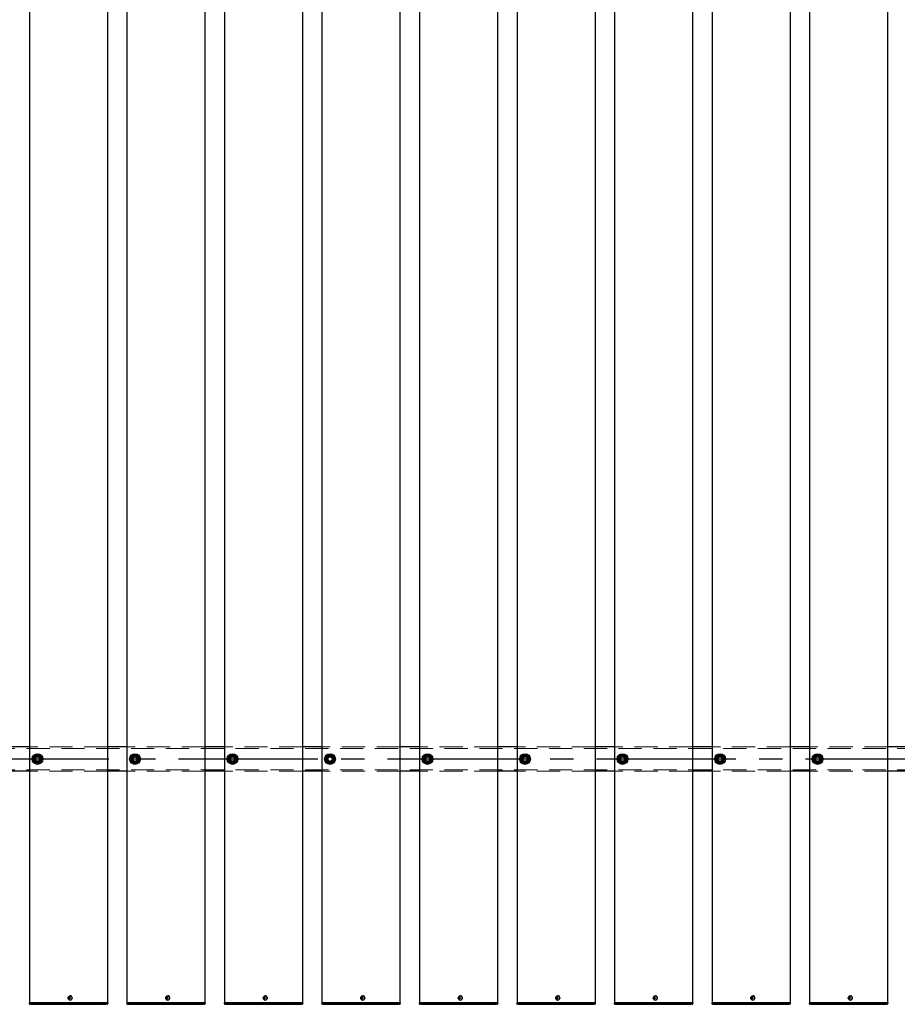
# Model space of a CAD drawing. Extents: x 0 to 21000, y 0 to 14850.
# Drawn here: x 6587 to 8387, y 8744 to 10763 of the extents above; entities that cross this region are included whole.
import ezdxf

# ---------------------------------------------------------------- set-up
doc = ezdxf.new("R2010")
doc.units = 0
doc.header["$LTSCALE"] = 15
doc.linetypes.add('CENTER2', pattern=[28.575, 19.05, -3.175, 3.175, -3.175])
doc.linetypes.add('HIDDEN2', pattern=[4.7625, 3.175, -1.5875])
doc.layers.add('P001', color=131, linetype='CONTINUOUS')
doc.layers.add('P_1CENTER', color=2, linetype='CONTINUOUS')
doc.layers.add('P902（隠線）', color=147, linetype='CONTINUOUS', lineweight=5)

msp = doc.modelspace()

# ---------------------------------------------------------------- linework, layer by layer
at = {"layer": 'P001'}
for p, q in [((6606.94, 12746.55), (6606.94, 8746.55)), ((6766.94, 12746.55), (6766.94, 8746.55)), ((6806.94, 12746.55), (6806.94, 8746.55)), ((6966.94, 12746.55), (6966.94, 8746.55)), ((7006.94, 12746.55), (7006.94, 8746.55)), ((7166.94, 12746.55), (7166.94, 8746.55)), ((7206.94, 12746.55), (7206.94, 8746.55)), ((7366.94, 12746.55), (7366.94, 8746.55)), ((7406.94, 12746.55), (7406.94, 8746.55)), ((7566.94, 12746.55), (7566.94, 8746.55)), ((7606.94, 12746.55), (7606.94, 8746.55)), ((7766.94, 12746.55), (7766.94, 8746.55)), ((7806.94, 12746.55), (7806.94, 8746.55)), ((7966.94, 12746.55), (7966.94, 8746.55)), ((8006.94, 12746.55), (8006.94, 8746.55)), ((8166.94, 12746.55), (8166.94, 8746.55)), ((8206.94, 12746.55), (8206.94, 8746.55)), ((8366.94, 12746.55), (8366.94, 8746.55)), ((6606.94, 9271.55), (6566.94, 9271.55)), ((6806.94, 9271.55), (6766.94, 9271.55)), ((7006.94, 9271.55), (6966.94, 9271.55)), ((7206.94, 9271.55), (7166.94, 9271.55)), ((7406.94, 9271.55), (7366.94, 9271.55)), ((7606.94, 9271.55), (7566.94, 9271.55)), ((7806.94, 9271.55), (7766.94, 9271.55)), ((8006.94, 9271.55), (7966.94, 9271.55)), ((8206.94, 9271.55), (8166.94, 9271.55)), ((8406.94, 9271.55), (8366.94, 9271.55)), ((6622.44, 9237.41), (6622.44, 9238.31)), ((6624.44, 9238.61), (6624.44, 9237.41)), ((6822.44, 9237.41), (6822.44, 9238.31)), ((6824.44, 9238.61), (6824.44, 9237.41)), ((7022.44, 9237.41), (7022.44, 9238.31)), ((7024.44, 9238.61), (7024.44, 9237.41)), ((7222.44, 9237.41), (7222.44, 9238.31)), ((7224.44, 9238.61), (7224.44, 9237.41)), ((7422.44, 9237.41), (7422.44, 9238.31)), ((7424.44, 9238.61), (7424.44, 9237.41)), ((7622.44, 9237.41), (7622.44, 9238.31)), ((7624.44, 9238.61), (7624.44, 9237.41)), ((7822.44, 9237.41), (7822.44, 9238.31)), ((7824.44, 9238.61), (7824.44, 9237.41)), ((8022.44, 9237.41), (8022.44, 9238.31)), ((8024.44, 9238.61), (8024.44, 9237.41)), ((8222.44, 9237.41), (8222.44, 9238.31)), ((8224.44, 9238.61), (8224.44, 9237.41)), ((6606.94, 9221.55), (6566.94, 9221.55)), ((6806.94, 9221.55), (6766.94, 9221.55)), ((7006.94, 9221.55), (6966.94, 9221.55)), ((7206.94, 9221.55), (7166.94, 9221.55)), ((7406.94, 9221.55), (7366.94, 9221.55)), ((7606.94, 9221.55), (7566.94, 9221.55)), ((7806.94, 9221.55), (7766.94, 9221.55)), ((8006.94, 9221.55), (7966.94, 9221.55)), ((8206.94, 9221.55), (8166.94, 9221.55)), ((8406.94, 9221.55), (8366.94, 9221.55)), ((6606.69, 8746.55), (6606.44, 8746.3)), ((6606.44, 8746.3), (6606.44, 8745.05)), ((6609.94, 8746.3), (6606.44, 8746.3)), ((6606.69, 8746.55), (6609.94, 8746.55)), ((6609.94, 8743.55), (6607.94, 8743.55)), ((6640.14, 8746.55), (6609.94, 8746.55)), ((6609.94, 8746.3), (6640.14, 8746.3)), ((6609.94, 8743.55), (6640.14, 8743.55)), ((6641.52, 8746.55), (6640.14, 8746.55)), ((6640.14, 8746.3), (6641.39, 8746.3)), ((6640.14, 8743.55), (6642.14, 8743.55)), ((6641.39, 8746.3), (6743.92, 8746.3)), ((6744.05, 8746.55), (6641.52, 8746.55)), ((6642.14, 8743.55), (6744.67, 8743.55)), ((6688.94, 8757.05), (6687.84, 8757.05)), ((6687.84, 8756.05), (6688.94, 8756.05)), ((6689.8, 8757.05), (6688.94, 8757.05)), ((6689.8, 8756.05), (6688.94, 8756.05)), ((6689.84, 8757.56), (6689.09, 8758.49)), ((6689.84, 8755.54), (6689.09, 8754.61)), ((6691.2, 8757.05), (6689.8, 8757.05)), ((6689.8, 8756.05), (6691.2, 8756.05)), ((6690.08, 8757.05), (6690.08, 8756.05)), ((6690.6, 8761.25), (6690.45, 8761.25)), ((6690.6, 8751.85), (6690.45, 8751.85)), ((6691.12, 8756.05), (6691.12, 8757.05)), ((6745.67, 8746.3), (6743.92, 8746.3)), ((6744.05, 8746.55), (6745.67, 8746.55)), ((6745.67, 8743.55), (6744.67, 8743.55)), ((6763.94, 8746.55), (6745.67, 8746.55)), ((6745.67, 8746.3), (6763.94, 8746.3)), ((6745.67, 8743.55), (6762.44, 8743.55)), ((6762.44, 8743.55), (6763.94, 8743.55)), ((6763.94, 8746.55), (6767.19, 8746.55)), ((6767.44, 8746.3), (6763.94, 8746.3)), ((6765.94, 8743.55), (6763.94, 8743.55)), ((6767.19, 8746.55), (6767.44, 8746.3)), ((6767.44, 8746.3), (6767.44, 8745.05)), ((6806.69, 8746.55), (6806.44, 8746.3)), ((6806.44, 8746.3), (6806.44, 8745.05)), ((6809.94, 8746.3), (6806.44, 8746.3)), ((6806.69, 8746.55), (6809.94, 8746.55)), ((6809.94, 8743.55), (6807.94, 8743.55)), ((6840.14, 8746.55), (6809.94, 8746.55)), ((6809.94, 8746.3), (6840.14, 8746.3)), ((6809.94, 8743.55), (6840.14, 8743.55)), ((6841.52, 8746.55), (6840.14, 8746.55)), ((6840.14, 8746.3), (6841.39, 8746.3)), ((6840.14, 8743.55), (6842.14, 8743.55)), ((6841.39, 8746.3), (6943.92, 8746.3)), ((6944.05, 8746.55), (6841.52, 8746.55)), ((6842.14, 8743.55), (6944.67, 8743.55)), ((6888.94, 8757.05), (6887.84, 8757.05)), ((6887.84, 8756.05), (6888.94, 8756.05)), ((6889.8, 8757.05), (6888.94, 8757.05)), ((6889.8, 8756.05), (6888.94, 8756.05)), ((6889.84, 8757.56), (6889.09, 8758.49)), ((6889.84, 8755.54), (6889.09, 8754.61)), ((6891.2, 8757.05), (6889.8, 8757.05)), ((6889.8, 8756.05), (6891.2, 8756.05)), ((6890.08, 8757.05), (6890.08, 8756.05)), ((6890.6, 8761.25), (6890.45, 8761.25)), ((6890.6, 8751.85), (6890.45, 8751.85)), ((6891.12, 8756.05), (6891.12, 8757.05)), ((6945.67, 8746.3), (6943.92, 8746.3)), ((6944.05, 8746.55), (6945.67, 8746.55)), ((6945.67, 8743.55), (6944.67, 8743.55)), ((6963.94, 8746.55), (6945.67, 8746.55)), ((6945.67, 8746.3), (6963.94, 8746.3)), ((6945.67, 8743.55), (6962.44, 8743.55)), ((6962.44, 8743.55), (6963.94, 8743.55)), ((6963.94, 8746.55), (6967.19, 8746.55)), ((6967.44, 8746.3), (6963.94, 8746.3)), ((6965.94, 8743.55), (6963.94, 8743.55)), ((6967.19, 8746.55), (6967.44, 8746.3)), ((6967.44, 8746.3), (6967.44, 8745.05)), ((7006.69, 8746.55), (7006.44, 8746.3)), ((7006.44, 8746.3), (7006.44, 8745.05)), ((7009.94, 8746.3), (7006.44, 8746.3)), ((7006.69, 8746.55), (7009.94, 8746.55)), ((7009.94, 8743.55), (7007.94, 8743.55)), ((7040.14, 8746.55), (7009.94, 8746.55)), ((7009.94, 8746.3), (7040.14, 8746.3)), ((7009.94, 8743.55), (7040.14, 8743.55)), ((7041.52, 8746.55), (7040.14, 8746.55)), ((7040.14, 8746.3), (7041.39, 8746.3)), ((7040.14, 8743.55), (7042.14, 8743.55)), ((7041.39, 8746.3), (7143.92, 8746.3)), ((7144.05, 8746.55), (7041.52, 8746.55)), ((7042.14, 8743.55), (7144.67, 8743.55)), ((7088.94, 8757.05), (7087.84, 8757.05)), ((7087.84, 8756.05), (7088.94, 8756.05)), ((7089.8, 8757.05), (7088.94, 8757.05)), ((7089.8, 8756.05), (7088.94, 8756.05)), ((7089.84, 8757.56), (7089.09, 8758.49)), ((7089.84, 8755.54), (7089.09, 8754.61)), ((7091.2, 8757.05), (7089.8, 8757.05)), ((7089.8, 8756.05), (7091.2, 8756.05)), ((7090.08, 8757.05), (7090.08, 8756.05)), ((7090.6, 8761.25), (7090.45, 8761.25)), ((7090.6, 8751.85), (7090.45, 8751.85)), ((7091.12, 8756.05), (7091.12, 8757.05)), ((7145.67, 8746.3), (7143.92, 8746.3)), ((7144.05, 8746.55), (7145.67, 8746.55)), ((7145.67, 8743.55), (7144.67, 8743.55)), ((7163.94, 8746.55), (7145.67, 8746.55)), ((7145.67, 8746.3), (7163.94, 8746.3)), ((7145.67, 8743.55), (7162.44, 8743.55)), ((7162.44, 8743.55), (7163.94, 8743.55)), ((7163.94, 8746.55), (7167.19, 8746.55)), ((7167.44, 8746.3), (7163.94, 8746.3)), ((7165.94, 8743.55), (7163.94, 8743.55)), ((7167.19, 8746.55), (7167.44, 8746.3)), ((7167.44, 8746.3), (7167.44, 8745.05)), ((7206.69, 8746.55), (7206.44, 8746.3)), ((7206.44, 8746.3), (7206.44, 8745.05)), ((7209.94, 8746.3), (7206.44, 8746.3)), ((7206.69, 8746.55), (7209.94, 8746.55)), ((7209.94, 8743.55), (7207.94, 8743.55)), ((7240.14, 8746.55), (7209.94, 8746.55)), ((7209.94, 8746.3), (7240.14, 8746.3)), ((7209.94, 8743.55), (7240.14, 8743.55)), ((7241.52, 8746.55), (7240.14, 8746.55)), ((7240.14, 8746.3), (7241.39, 8746.3)), ((7240.14, 8743.55), (7242.14, 8743.55)), ((7241.39, 8746.3), (7343.92, 8746.3)), ((7344.05, 8746.55), (7241.52, 8746.55)), ((7242.14, 8743.55), (7344.67, 8743.55)), ((7288.94, 8757.05), (7287.84, 8757.05)), ((7287.84, 8756.05), (7288.94, 8756.05)), ((7289.8, 8757.05), (7288.94, 8757.05)), ((7289.8, 8756.05), (7288.94, 8756.05)), ((7289.84, 8757.56), (7289.09, 8758.49)), ((7289.84, 8755.54), (7289.09, 8754.61)), ((7291.2, 8757.05), (7289.8, 8757.05)), ((7289.8, 8756.05), (7291.2, 8756.05)), ((7290.08, 8757.05), (7290.08, 8756.05)), ((7290.6, 8761.25), (7290.45, 8761.25)), ((7290.6, 8751.85), (7290.45, 8751.85)), ((7291.12, 8756.05), (7291.12, 8757.05)), ((7345.67, 8746.3), (7343.92, 8746.3)), ((7344.05, 8746.55), (7345.67, 8746.55)), ((7345.67, 8743.55), (7344.67, 8743.55)), ((7363.94, 8746.55), (7345.67, 8746.55)), ((7345.67, 8746.3), (7363.94, 8746.3)), ((7345.67, 8743.55), (7362.44, 8743.55)), ((7362.44, 8743.55), (7363.94, 8743.55)), ((7363.94, 8746.55), (7367.19, 8746.55)), ((7367.44, 8746.3), (7363.94, 8746.3)), ((7365.94, 8743.55), (7363.94, 8743.55)), ((7367.19, 8746.55), (7367.44, 8746.3)), ((7367.44, 8746.3), (7367.44, 8745.05)), ((7406.69, 8746.55), (7406.44, 8746.3)), ((7406.44, 8746.3), (7406.44, 8745.05)), ((7409.94, 8746.3), (7406.44, 8746.3)), ((7406.69, 8746.55), (7409.94, 8746.55)), ((7409.94, 8743.55), (7407.94, 8743.55)), ((7440.14, 8746.55), (7409.94, 8746.55)), ((7409.94, 8746.3), (7440.14, 8746.3)), ((7409.94, 8743.55), (7440.14, 8743.55)), ((7441.52, 8746.55), (7440.14, 8746.55)), ((7440.14, 8746.3), (7441.39, 8746.3)), ((7440.14, 8743.55), (7442.14, 8743.55)), ((7441.39, 8746.3), (7543.92, 8746.3)), ((7544.05, 8746.55), (7441.52, 8746.55)), ((7442.14, 8743.55), (7544.67, 8743.55)), ((7488.94, 8757.05), (7487.84, 8757.05)), ((7487.84, 8756.05), (7488.94, 8756.05)), ((7489.8, 8757.05), (7488.94, 8757.05)), ((7489.8, 8756.05), (7488.94, 8756.05)), ((7489.84, 8757.56), (7489.09, 8758.49)), ((7489.84, 8755.54), (7489.09, 8754.61)), ((7491.2, 8757.05), (7489.8, 8757.05)), ((7489.8, 8756.05), (7491.2, 8756.05)), ((7490.08, 8757.05), (7490.08, 8756.05)), ((7490.6, 8761.25), (7490.45, 8761.25)), ((7490.6, 8751.85), (7490.45, 8751.85)), ((7491.12, 8756.05), (7491.12, 8757.05)), ((7545.67, 8746.3), (7543.92, 8746.3)), ((7544.05, 8746.55), (7545.67, 8746.55)), ((7545.67, 8743.55), (7544.67, 8743.55)), ((7563.94, 8746.55), (7545.67, 8746.55)), ((7545.67, 8746.3), (7563.94, 8746.3)), ((7545.67, 8743.55), (7562.44, 8743.55)), ((7562.44, 8743.55), (7563.94, 8743.55)), ((7563.94, 8746.55), (7567.19, 8746.55)), ((7567.44, 8746.3), (7563.94, 8746.3)), ((7565.94, 8743.55), (7563.94, 8743.55)), ((7567.19, 8746.55), (7567.44, 8746.3)), ((7567.44, 8746.3), (7567.44, 8745.05)), ((7606.69, 8746.55), (7606.44, 8746.3)), ((7606.44, 8746.3), (7606.44, 8745.05)), ((7609.94, 8746.3), (7606.44, 8746.3)), ((7606.69, 8746.55), (7609.94, 8746.55)), ((7609.94, 8743.55), (7607.94, 8743.55)), ((7640.14, 8746.55), (7609.94, 8746.55)), ((7609.94, 8746.3), (7640.14, 8746.3)), ((7609.94, 8743.55), (7640.14, 8743.55)), ((7641.52, 8746.55), (7640.14, 8746.55)), ((7640.14, 8746.3), (7641.39, 8746.3)), ((7640.14, 8743.55), (7642.14, 8743.55)), ((7641.39, 8746.3), (7743.92, 8746.3)), ((7744.05, 8746.55), (7641.52, 8746.55)), ((7642.14, 8743.55), (7744.67, 8743.55)), ((7688.94, 8757.05), (7687.84, 8757.05)), ((7687.84, 8756.05), (7688.94, 8756.05)), ((7689.8, 8757.05), (7688.94, 8757.05)), ((7689.8, 8756.05), (7688.94, 8756.05)), ((7689.84, 8757.56), (7689.09, 8758.49)), ((7689.84, 8755.54), (7689.09, 8754.61)), ((7691.2, 8757.05), (7689.8, 8757.05)), ((7689.8, 8756.05), (7691.2, 8756.05)), ((7690.08, 8757.05), (7690.08, 8756.05)), ((7690.6, 8761.25), (7690.45, 8761.25)), ((7690.6, 8751.85), (7690.45, 8751.85)), ((7691.12, 8756.05), (7691.12, 8757.05)), ((7745.67, 8746.3), (7743.92, 8746.3)), ((7744.05, 8746.55), (7745.67, 8746.55)), ((7745.67, 8743.55), (7744.67, 8743.55)), ((7763.94, 8746.55), (7745.67, 8746.55)), ((7745.67, 8746.3), (7763.94, 8746.3)), ((7745.67, 8743.55), (7762.44, 8743.55)), ((7762.44, 8743.55), (7763.94, 8743.55)), ((7763.94, 8746.55), (7767.19, 8746.55)), ((7767.44, 8746.3), (7763.94, 8746.3)), ((7765.94, 8743.55), (7763.94, 8743.55)), ((7767.19, 8746.55), (7767.44, 8746.3)), ((7767.44, 8746.3), (7767.44, 8745.05)), ((7806.69, 8746.55), (7806.44, 8746.3)), ((7806.44, 8746.3), (7806.44, 8745.05)), ((7809.94, 8746.3), (7806.44, 8746.3)), ((7806.69, 8746.55), (7809.94, 8746.55)), ((7809.94, 8743.55), (7807.94, 8743.55)), ((7840.14, 8746.55), (7809.94, 8746.55)), ((7809.94, 8746.3), (7840.14, 8746.3)), ((7809.94, 8743.55), (7840.14, 8743.55)), ((7841.52, 8746.55), (7840.14, 8746.55)), ((7840.14, 8746.3), (7841.39, 8746.3)), ((7840.14, 8743.55), (7842.14, 8743.55)), ((7841.39, 8746.3), (7943.92, 8746.3)), ((7944.05, 8746.55), (7841.52, 8746.55)), ((7842.14, 8743.55), (7944.67, 8743.55)), ((7888.94, 8757.05), (7887.84, 8757.05)), ((7887.84, 8756.05), (7888.94, 8756.05)), ((7889.8, 8757.05), (7888.94, 8757.05)), ((7889.8, 8756.05), (7888.94, 8756.05)), ((7889.84, 8757.56), (7889.09, 8758.49)), ((7889.84, 8755.54), (7889.09, 8754.61)), ((7891.2, 8757.05), (7889.8, 8757.05)), ((7889.8, 8756.05), (7891.2, 8756.05)), ((7890.08, 8757.05), (7890.08, 8756.05)), ((7890.6, 8761.25), (7890.45, 8761.25)), ((7890.6, 8751.85), (7890.45, 8751.85)), ((7891.12, 8756.05), (7891.12, 8757.05)), ((7945.67, 8746.3), (7943.92, 8746.3)), ((7944.05, 8746.55), (7945.67, 8746.55)), ((7945.67, 8743.55), (7944.67, 8743.55)), ((7963.94, 8746.55), (7945.67, 8746.55)), ((7945.67, 8746.3), (7963.94, 8746.3)), ((7945.67, 8743.55), (7962.44, 8743.55)), ((7962.44, 8743.55), (7963.94, 8743.55)), ((7963.94, 8746.55), (7967.19, 8746.55)), ((7967.44, 8746.3), (7963.94, 8746.3)), ((7965.94, 8743.55), (7963.94, 8743.55)), ((7967.19, 8746.55), (7967.44, 8746.3)), ((7967.44, 8746.3), (7967.44, 8745.05)), ((8006.69, 8746.55), (8006.44, 8746.3)), ((8006.44, 8746.3), (8006.44, 8745.05)), ((8009.94, 8746.3), (8006.44, 8746.3)), ((8006.69, 8746.55), (8009.94, 8746.55)), ((8009.94, 8743.55), (8007.94, 8743.55)), ((8040.14, 8746.55), (8009.94, 8746.55)), ((8009.94, 8746.3), (8040.14, 8746.3)), ((8009.94, 8743.55), (8040.14, 8743.55)), ((8041.52, 8746.55), (8040.14, 8746.55)), ((8040.14, 8746.3), (8041.39, 8746.3)), ((8040.14, 8743.55), (8042.14, 8743.55)), ((8041.39, 8746.3), (8143.92, 8746.3)), ((8144.05, 8746.55), (8041.52, 8746.55)), ((8042.14, 8743.55), (8144.67, 8743.55)), ((8088.94, 8757.05), (8087.84, 8757.05)), ((8087.84, 8756.05), (8088.94, 8756.05)), ((8089.8, 8757.05), (8088.94, 8757.05)), ((8089.8, 8756.05), (8088.94, 8756.05)), ((8089.84, 8757.56), (8089.09, 8758.49)), ((8089.84, 8755.54), (8089.09, 8754.61)), ((8091.2, 8757.05), (8089.8, 8757.05)), ((8089.8, 8756.05), (8091.2, 8756.05)), ((8090.08, 8757.05), (8090.08, 8756.05)), ((8090.6, 8761.25), (8090.45, 8761.25)), ((8090.6, 8751.85), (8090.45, 8751.85)), ((8091.12, 8756.05), (8091.12, 8757.05)), ((8145.67, 8746.3), (8143.92, 8746.3)), ((8144.05, 8746.55), (8145.67, 8746.55)), ((8145.67, 8743.55), (8144.67, 8743.55)), ((8163.94, 8746.55), (8145.67, 8746.55)), ((8145.67, 8746.3), (8163.94, 8746.3)), ((8145.67, 8743.55), (8162.44, 8743.55)), ((8162.44, 8743.55), (8163.94, 8743.55)), ((8163.94, 8746.55), (8167.19, 8746.55)), ((8167.44, 8746.3), (8163.94, 8746.3)), ((8165.94, 8743.55), (8163.94, 8743.55)), ((8167.19, 8746.55), (8167.44, 8746.3)), ((8167.44, 8746.3), (8167.44, 8745.05)), ((8206.69, 8746.55), (8206.44, 8746.3)), ((8206.44, 8746.3), (8206.44, 8745.05)), ((8209.94, 8746.3), (8206.44, 8746.3)), ((8206.69, 8746.55), (8209.94, 8746.55)), ((8209.94, 8743.55), (8207.94, 8743.55)), ((8240.14, 8746.55), (8209.94, 8746.55)), ((8209.94, 8746.3), (8240.14, 8746.3)), ((8209.94, 8743.55), (8240.14, 8743.55)), ((8241.52, 8746.55), (8240.14, 8746.55)), ((8240.14, 8746.3), (8241.39, 8746.3)), ((8240.14, 8743.55), (8242.14, 8743.55)), ((8241.39, 8746.3), (8343.92, 8746.3)), ((8344.05, 8746.55), (8241.52, 8746.55)), ((8242.14, 8743.55), (8344.67, 8743.55)), ((8288.94, 8757.05), (8287.84, 8757.05)), ((8287.84, 8756.05), (8288.94, 8756.05)), ((8289.8, 8757.05), (8288.94, 8757.05)), ((8289.8, 8756.05), (8288.94, 8756.05)), ((8289.84, 8757.56), (8289.09, 8758.49)), ((8289.84, 8755.54), (8289.09, 8754.61)), ((8291.2, 8757.05), (8289.8, 8757.05)), ((8289.8, 8756.05), (8291.2, 8756.05)), ((8290.08, 8757.05), (8290.08, 8756.05)), ((8290.6, 8761.25), (8290.45, 8761.25)), ((8290.6, 8751.85), (8290.45, 8751.85)), ((8291.12, 8756.05), (8291.12, 8757.05)), ((8345.67, 8746.3), (8343.92, 8746.3)), ((8344.05, 8746.55), (8345.67, 8746.55)), ((8345.67, 8743.55), (8344.67, 8743.55)), ((8363.94, 8746.55), (8345.67, 8746.55)), ((8345.67, 8746.3), (8363.94, 8746.3)), ((8345.67, 8743.55), (8362.44, 8743.55)), ((8362.44, 8743.55), (8363.94, 8743.55)), ((8363.94, 8746.55), (8367.19, 8746.55)), ((8367.44, 8746.3), (8363.94, 8746.3)), ((8365.94, 8743.55), (8363.94, 8743.55)), ((8367.19, 8746.55), (8367.44, 8746.3)), ((8367.44, 8746.3), (8367.44, 8745.05))]:
    msp.add_line(p, q, dxfattribs=at)
for centre in [(6623.44, 9246.55), (6823.44, 9246.55), (7023.44, 9246.55), (7223.44, 9246.55), (7423.44, 9246.55), (7623.44, 9246.55), (7823.44, 9246.55), (8023.44, 9246.55), (8223.44, 9246.55)]:
    msp.add_circle(centre, 11, dxfattribs=at)
for centre, radius, start, end in [((6623.44, 9246.55), 9.2, 128.93589, 188.11958), ((6623.44, 9246.55), 8, 158.52773, 218.52773), ((6623.44, 9246.55), 8, 98.52773, 158.52773), ((6623.44, 9246.55), 9.2, 68.93589, 128.11958), ((6623.44, 9246.55), 8, 38.52773, 98.52773), ((6623.44, 9246.55), 9.2, 8.93589, 68.11958), ((6623.44, 9246.55), 8, 338.52773, 38.52773), ((6823.44, 9246.55), 9.2, 128.93589, 188.11958), ((6823.44, 9246.55), 8, 158.52773, 218.52773), ((6823.44, 9246.55), 8, 98.52773, 158.52773), ((6823.44, 9246.55), 9.2, 68.93589, 128.11958), ((6823.44, 9246.55), 8, 38.52773, 98.52773), ((6823.44, 9246.55), 9.2, 8.93589, 68.11958), ((6823.44, 9246.55), 8, 338.52773, 38.52773), ((7023.44, 9246.55), 9.2, 128.93589, 188.11958), ((7023.44, 9246.55), 8, 158.52773, 218.52773), ((7023.44, 9246.55), 8, 98.52773, 158.52773), ((7023.44, 9246.55), 9.2, 68.93589, 128.11958), ((7023.44, 9246.55), 8, 38.52773, 98.52773), ((7023.44, 9246.55), 9.2, 8.93589, 68.11958), ((7023.44, 9246.55), 8, 338.52773, 38.52773), ((7223.44, 9246.55), 9.2, 128.93589, 188.11958), ((7223.44, 9246.55), 8, 158.52773, 218.52773), ((7223.44, 9246.55), 8, 98.52773, 158.52773), ((7223.44, 9246.55), 9.2, 68.93589, 128.11958), ((7223.44, 9246.55), 8, 38.52773, 98.52773), ((7223.44, 9246.55), 9.2, 8.93589, 68.11958), ((7223.44, 9246.55), 8, 338.52773, 38.52773), ((7423.44, 9246.55), 9.2, 128.93589, 188.11958), ((7423.44, 9246.55), 8, 158.52773, 218.52773), ((7423.44, 9246.55), 8, 98.52773, 158.52773), ((7423.44, 9246.55), 9.2, 68.93589, 128.11958), ((7423.44, 9246.55), 8, 38.52773, 98.52773), ((7423.44, 9246.55), 9.2, 8.93589, 68.11958), ((7423.44, 9246.55), 8, 338.52773, 38.52773), ((7623.44, 9246.55), 9.2, 128.93589, 188.11958), ((7623.44, 9246.55), 8, 158.52773, 218.52773), ((7623.44, 9246.55), 8, 98.52773, 158.52773), ((7623.44, 9246.55), 9.2, 68.93589, 128.11958), ((7623.44, 9246.55), 8, 38.52773, 98.52773), ((7623.44, 9246.55), 9.2, 8.93589, 68.11958), ((7623.44, 9246.55), 8, 338.52773, 38.52773), ((7823.44, 9246.55), 9.2, 128.93589, 188.11958), ((7823.44, 9246.55), 8, 158.52773, 218.52773), ((7823.44, 9246.55), 8, 98.52773, 158.52773), ((7823.44, 9246.55), 9.2, 68.93589, 128.11958), ((7823.44, 9246.55), 8, 38.52773, 98.52773), ((7823.44, 9246.55), 9.2, 8.93589, 68.11958), ((7823.44, 9246.55), 8, 338.52773, 38.52773), ((8023.44, 9246.55), 9.2, 128.93589, 188.11958), ((8023.44, 9246.55), 8, 158.52773, 218.52773), ((8023.44, 9246.55), 8, 98.52773, 158.52773), ((8023.44, 9246.55), 9.2, 68.93589, 128.11958), ((8023.44, 9246.55), 8, 38.52773, 98.52773), ((8023.44, 9246.55), 9.2, 8.93589, 68.11958), ((8023.44, 9246.55), 8, 338.52773, 38.52773), ((8223.44, 9246.55), 9.2, 128.93589, 188.11958), ((8223.44, 9246.55), 8, 158.52773, 218.52773), ((8223.44, 9246.55), 8, 98.52773, 158.52773), ((8223.44, 9246.55), 9.2, 68.93589, 128.11958), ((8223.44, 9246.55), 8, 38.52773, 98.52773), ((8223.44, 9246.55), 9.2, 8.93589, 68.11958), ((8223.44, 9246.55), 8, 338.52773, 38.52773), ((6623.44, 9246.55), 9.2, 188.93589, 248.11958), ((6623.44, 9246.55), 8, 218.52773, 278.52773), ((6623.44, 9246.55), 9.2, 248.93589, 263.75987), ((6623.44, 9246.55), 9.2, 276.24013, 308.11958), ((6623.44, 9246.55), 8, 278.52773, 338.52773), ((6623.44, 9246.55), 9.2, 308.93589, 8.11958), ((6823.44, 9246.55), 9.2, 188.93589, 248.11958), ((6823.44, 9246.55), 8, 218.52773, 278.52773), ((6823.44, 9246.55), 9.2, 248.93589, 263.75987), ((6823.44, 9246.55), 9.2, 276.24013, 308.11958), ((6823.44, 9246.55), 8, 278.52773, 338.52773), ((6823.44, 9246.55), 9.2, 308.93589, 8.11958), ((7023.44, 9246.55), 9.2, 188.93589, 248.11958), ((7023.44, 9246.55), 8, 218.52773, 278.52773), ((7023.44, 9246.55), 9.2, 248.93589, 263.75987), ((7023.44, 9246.55), 9.2, 276.24013, 308.11958), ((7023.44, 9246.55), 8, 278.52773, 338.52773), ((7023.44, 9246.55), 9.2, 308.93589, 8.11958), ((7223.44, 9246.55), 9.2, 188.93589, 248.11958), ((7223.44, 9246.55), 8, 218.52773, 278.52773), ((7223.44, 9246.55), 9.2, 248.93589, 263.75987), ((7223.44, 9246.55), 9.2, 276.24013, 308.11958), ((7223.44, 9246.55), 8, 278.52773, 338.52773), ((7223.44, 9246.55), 9.2, 308.93589, 8.11958), ((7423.44, 9246.55), 9.2, 188.93589, 248.11958), ((7423.44, 9246.55), 8, 218.52773, 278.52773), ((7423.44, 9246.55), 9.2, 248.93589, 263.75987), ((7423.44, 9246.55), 9.2, 276.24013, 308.11958), ((7423.44, 9246.55), 8, 278.52773, 338.52773), ((7423.44, 9246.55), 9.2, 308.93589, 8.11958), ((7623.44, 9246.55), 9.2, 188.93589, 248.11958), ((7623.44, 9246.55), 8, 218.52773, 278.52773), ((7623.44, 9246.55), 9.2, 248.93589, 263.75987), ((7623.44, 9246.55), 9.2, 276.24013, 308.11958), ((7623.44, 9246.55), 8, 278.52773, 338.52773), ((7623.44, 9246.55), 9.2, 308.93589, 8.11958), ((7823.44, 9246.55), 9.2, 188.93589, 248.11958), ((7823.44, 9246.55), 8, 218.52773, 278.52773), ((7823.44, 9246.55), 9.2, 248.93589, 263.75987), ((7823.44, 9246.55), 9.2, 276.24013, 308.11958), ((7823.44, 9246.55), 8, 278.52773, 338.52773), ((7823.44, 9246.55), 9.2, 308.93589, 8.11958), ((8023.44, 9246.55), 9.2, 188.93589, 248.11958), ((8023.44, 9246.55), 8, 218.52773, 278.52773), ((8023.44, 9246.55), 9.2, 248.93589, 263.75987), ((8023.44, 9246.55), 9.2, 276.24013, 308.11958), ((8023.44, 9246.55), 8, 278.52773, 338.52773), ((8023.44, 9246.55), 9.2, 308.93589, 8.11958), ((8223.44, 9246.55), 9.2, 188.93589, 248.11958), ((8223.44, 9246.55), 8, 218.52773, 278.52773), ((8223.44, 9246.55), 9.2, 248.93589, 263.75987), ((8223.44, 9246.55), 9.2, 276.24013, 308.11958), ((8223.44, 9246.55), 8, 278.52773, 338.52773), ((8223.44, 9246.55), 9.2, 308.93589, 8.11958), ((6607.94, 8745.05), 1.5, 180, 270), ((6765.94, 8745.05), 1.5, 270, 0), ((6807.94, 8745.05), 1.5, 180, 270), ((6965.94, 8745.05), 1.5, 270, 0), ((7007.94, 8745.05), 1.5, 180, 270), ((7165.94, 8745.05), 1.5, 270, 0), ((7207.94, 8745.05), 1.5, 180, 270), ((7365.94, 8745.05), 1.5, 270, 0), ((7407.94, 8745.05), 1.5, 180, 270), ((7565.94, 8745.05), 1.5, 270, 0), ((7607.94, 8745.05), 1.5, 180, 270), ((7765.94, 8745.05), 1.5, 270, 0), ((7807.94, 8745.05), 1.5, 180, 270), ((7965.94, 8745.05), 1.5, 270, 0), ((8007.94, 8745.05), 1.5, 180, 270), ((8165.94, 8745.05), 1.5, 270, 0), ((8207.94, 8745.05), 1.5, 180, 270), ((8365.94, 8745.05), 1.5, 270, 0)]:
    msp.add_arc(centre, radius, start, end, dxfattribs=at)
for centre in [(6690.45, 8756.55), (6890.45, 8756.55), (7090.45, 8756.55), (7290.45, 8756.55), (7490.45, 8756.55), (7690.45, 8756.55), (7890.45, 8756.55), (8090.45, 8756.55), (8290.45, 8756.55)]:
    msp.add_ellipse(centre, major_axis=(0, -4.7), ratio=0.8660254, dxfattribs=at)
for centre, major_axis, ratio, start_param, end_param in [((6693.07, 8756.55), (0, 5.96), 0.8812945, 1.4867866, 1.6548061), ((6691.98, 8756.55), (0, 6.1), 0.5, 1.2470058, 1.488737), ((6691.98, 8756.55), (0, 6.1), 0.5, 1.6528556, 1.8945868), ((6692.04, 8755.36), (5.69, -1.76), 0.4563431, 2.0834936, 2.2515131), ((6692.04, 8757.74), (-5.69, -1.76), 0.4563431, 0.8900796, 1.0580991), ((6692.84, 8756.55), (0, -6.1), 0.5, 4.3885985, 4.6303297), ((6692.84, 8756.55), (0, -6.1), 0.5, 4.7944483, 5.0361795), ((6690.6, 8756.55), (0, -4.7), 0.8660254, 0, 3.1415927), ((6691.01, 8756.55), (0, -5.96), 0.0313918, 1.4867866, 1.6548061), ((6893.07, 8756.55), (0, 5.96), 0.8812945, 1.4867866, 1.6548061), ((6891.98, 8756.55), (0, 6.1), 0.5, 1.2470058, 1.488737), ((6891.98, 8756.55), (0, 6.1), 0.5, 1.6528556, 1.8945868), ((6892.04, 8755.36), (5.69, -1.76), 0.4563431, 2.0834936, 2.2515131), ((6892.04, 8757.74), (-5.69, -1.76), 0.4563431, 0.8900796, 1.0580991), ((6892.84, 8756.55), (0, -6.1), 0.5, 4.3885985, 4.6303297), ((6892.84, 8756.55), (0, -6.1), 0.5, 4.7944483, 5.0361795), ((6890.6, 8756.55), (0, -4.7), 0.8660254, 0, 3.1415927), ((6891.01, 8756.55), (0, -5.96), 0.0313918, 1.4867866, 1.6548061), ((7093.07, 8756.55), (0, 5.96), 0.8812945, 1.4867866, 1.6548061), ((7091.98, 8756.55), (0, 6.1), 0.5, 1.2470058, 1.488737), ((7091.98, 8756.55), (0, 6.1), 0.5, 1.6528556, 1.8945868), ((7092.04, 8755.36), (5.69, -1.76), 0.4563431, 2.0834936, 2.2515131), ((7092.04, 8757.74), (-5.69, -1.76), 0.4563431, 0.8900796, 1.0580991), ((7092.84, 8756.55), (0, -6.1), 0.5, 4.3885985, 4.6303297), ((7092.84, 8756.55), (0, -6.1), 0.5, 4.7944483, 5.0361795), ((7090.6, 8756.55), (0, -4.7), 0.8660254, 0, 3.1415927), ((7091.01, 8756.55), (0, -5.96), 0.0313918, 1.4867866, 1.6548061), ((7293.07, 8756.55), (0, 5.96), 0.8812945, 1.4867866, 1.6548061), ((7291.98, 8756.55), (0, 6.1), 0.5, 1.2470058, 1.488737), ((7291.98, 8756.55), (0, 6.1), 0.5, 1.6528556, 1.8945868), ((7292.04, 8755.36), (5.69, -1.76), 0.4563431, 2.0834936, 2.2515131), ((7292.04, 8757.74), (-5.69, -1.76), 0.4563431, 0.8900796, 1.0580991), ((7292.84, 8756.55), (0, -6.1), 0.5, 4.3885985, 4.6303297), ((7292.84, 8756.55), (0, -6.1), 0.5, 4.7944483, 5.0361795), ((7290.6, 8756.55), (0, -4.7), 0.8660254, 0, 3.1415927), ((7291.01, 8756.55), (0, -5.96), 0.0313918, 1.4867866, 1.6548061), ((7493.07, 8756.55), (0, 5.96), 0.8812945, 1.4867866, 1.6548061), ((7491.98, 8756.55), (0, 6.1), 0.5, 1.2470058, 1.488737), ((7491.98, 8756.55), (0, 6.1), 0.5, 1.6528556, 1.8945868), ((7492.04, 8755.36), (5.69, -1.76), 0.4563431, 2.0834936, 2.2515131), ((7492.04, 8757.74), (-5.69, -1.76), 0.4563431, 0.8900796, 1.0580991), ((7492.84, 8756.55), (0, -6.1), 0.5, 4.3885985, 4.6303297), ((7492.84, 8756.55), (0, -6.1), 0.5, 4.7944483, 5.0361795), ((7490.6, 8756.55), (0, -4.7), 0.8660254, 0, 3.1415927), ((7491.01, 8756.55), (0, -5.96), 0.0313918, 1.4867866, 1.6548061), ((7693.07, 8756.55), (0, 5.96), 0.8812945, 1.4867866, 1.6548061), ((7691.98, 8756.55), (0, 6.1), 0.5, 1.2470058, 1.488737), ((7691.98, 8756.55), (0, 6.1), 0.5, 1.6528556, 1.8945868), ((7692.04, 8755.36), (5.69, -1.76), 0.4563431, 2.0834936, 2.2515131), ((7692.04, 8757.74), (-5.69, -1.76), 0.4563431, 0.8900796, 1.0580991), ((7692.84, 8756.55), (0, -6.1), 0.5, 4.3885985, 4.6303297), ((7692.84, 8756.55), (0, -6.1), 0.5, 4.7944483, 5.0361795), ((7690.6, 8756.55), (0, -4.7), 0.8660254, 0, 3.1415927), ((7691.01, 8756.55), (0, -5.96), 0.0313918, 1.4867866, 1.6548061), ((7893.07, 8756.55), (0, 5.96), 0.8812945, 1.4867866, 1.6548061), ((7891.98, 8756.55), (0, 6.1), 0.5, 1.2470058, 1.488737), ((7891.98, 8756.55), (0, 6.1), 0.5, 1.6528556, 1.8945868), ((7892.04, 8755.36), (5.69, -1.76), 0.4563431, 2.0834936, 2.2515131), ((7892.04, 8757.74), (-5.69, -1.76), 0.4563431, 0.8900796, 1.0580991), ((7892.84, 8756.55), (0, -6.1), 0.5, 4.3885985, 4.6303297), ((7892.84, 8756.55), (0, -6.1), 0.5, 4.7944483, 5.0361795), ((7890.6, 8756.55), (0, -4.7), 0.8660254, 0, 3.1415927), ((7891.01, 8756.55), (0, -5.96), 0.0313918, 1.4867866, 1.6548061), ((8093.07, 8756.55), (0, 5.96), 0.8812945, 1.4867866, 1.6548061), ((8091.98, 8756.55), (0, 6.1), 0.5, 1.2470058, 1.488737), ((8091.98, 8756.55), (0, 6.1), 0.5, 1.6528556, 1.8945868), ((8092.04, 8755.36), (5.69, -1.76), 0.4563431, 2.0834936, 2.2515131), ((8092.04, 8757.74), (-5.69, -1.76), 0.4563431, 0.8900796, 1.0580991), ((8092.84, 8756.55), (0, -6.1), 0.5, 4.3885985, 4.6303297), ((8092.84, 8756.55), (0, -6.1), 0.5, 4.7944483, 5.0361795), ((8090.6, 8756.55), (0, -4.7), 0.8660254, 0, 3.1415927), ((8091.01, 8756.55), (0, -5.96), 0.0313918, 1.4867866, 1.6548061), ((8293.07, 8756.55), (0, 5.96), 0.8812945, 1.4867866, 1.6548061), ((8291.98, 8756.55), (0, 6.1), 0.5, 1.2470058, 1.488737), ((8291.98, 8756.55), (0, 6.1), 0.5, 1.6528556, 1.8945868), ((8292.04, 8755.36), (5.69, -1.76), 0.4563431, 2.0834936, 2.2515131), ((8292.04, 8757.74), (-5.69, -1.76), 0.4563431, 0.8900796, 1.0580991), ((8292.84, 8756.55), (0, -6.1), 0.5, 4.3885985, 4.6303297), ((8292.84, 8756.55), (0, -6.1), 0.5, 4.7944483, 5.0361795), ((8290.6, 8756.55), (0, -4.7), 0.8660254, 0, 3.1415927), ((8291.01, 8756.55), (0, -5.96), 0.0313918, 1.4867866, 1.6548061)]:
    msp.add_ellipse(centre, major_axis=major_axis, ratio=ratio, start_param=start_param, end_param=end_param, dxfattribs=at)
for points in [[(6614.31, 9245.18), (6615.22, 9247.49), (6616, 9249.48)], [(6616, 9249.48), (6616.78, 9251.47), (6617.69, 9253.78)], [(6617.69, 9253.78), (6620.14, 9254.15), (6622.26, 9254.46)], [(6622.26, 9254.46), (6624.38, 9254.78), (6626.83, 9255.15)], [(6626.83, 9255.15), (6628.37, 9253.21), (6629.7, 9251.53)], [(6629.7, 9251.53), (6631.04, 9249.86), (6632.58, 9247.92)], [(6814.31, 9245.18), (6815.22, 9247.49), (6816, 9249.48)], [(6816, 9249.48), (6816.78, 9251.47), (6817.69, 9253.78)], [(6817.69, 9253.78), (6820.14, 9254.15), (6822.26, 9254.46)], [(6822.26, 9254.46), (6824.38, 9254.78), (6826.83, 9255.15)], [(6826.83, 9255.15), (6828.37, 9253.21), (6829.7, 9251.53)], [(6829.7, 9251.53), (6831.04, 9249.86), (6832.58, 9247.92)], [(7014.31, 9245.18), (7015.22, 9247.49), (7016, 9249.48)], [(7016, 9249.48), (7016.78, 9251.47), (7017.69, 9253.78)], [(7017.69, 9253.78), (7020.14, 9254.15), (7022.26, 9254.46)], [(7022.26, 9254.46), (7024.38, 9254.78), (7026.83, 9255.15)], [(7026.83, 9255.15), (7028.37, 9253.21), (7029.7, 9251.53)], [(7029.7, 9251.53), (7031.04, 9249.86), (7032.58, 9247.92)], [(7214.31, 9245.18), (7215.22, 9247.49), (7216, 9249.48)], [(7216, 9249.48), (7216.78, 9251.47), (7217.69, 9253.78)], [(7217.69, 9253.78), (7220.14, 9254.15), (7222.26, 9254.46)], [(7222.26, 9254.46), (7224.38, 9254.78), (7226.83, 9255.15)], [(7226.83, 9255.15), (7228.37, 9253.21), (7229.7, 9251.53)], [(7229.7, 9251.53), (7231.04, 9249.86), (7232.58, 9247.92)], [(7414.31, 9245.18), (7415.22, 9247.49), (7416, 9249.48)], [(7416, 9249.48), (7416.78, 9251.47), (7417.69, 9253.78)], [(7417.69, 9253.78), (7420.14, 9254.15), (7422.26, 9254.46)], [(7422.26, 9254.46), (7424.38, 9254.78), (7426.83, 9255.15)], [(7426.83, 9255.15), (7428.37, 9253.21), (7429.7, 9251.53)], [(7429.7, 9251.53), (7431.04, 9249.86), (7432.58, 9247.92)], [(7614.31, 9245.18), (7615.22, 9247.49), (7616, 9249.48)], [(7616, 9249.48), (7616.78, 9251.47), (7617.69, 9253.78)], [(7617.69, 9253.78), (7620.14, 9254.15), (7622.26, 9254.46)], [(7622.26, 9254.46), (7624.38, 9254.78), (7626.83, 9255.15)], [(7626.83, 9255.15), (7628.37, 9253.21), (7629.7, 9251.53)], [(7629.7, 9251.53), (7631.04, 9249.86), (7632.58, 9247.92)], [(7814.31, 9245.18), (7815.22, 9247.49), (7816, 9249.48)], [(7816, 9249.48), (7816.78, 9251.47), (7817.69, 9253.78)], [(7817.69, 9253.78), (7820.14, 9254.15), (7822.26, 9254.46)], [(7822.26, 9254.46), (7824.38, 9254.78), (7826.83, 9255.15)], [(7826.83, 9255.15), (7828.37, 9253.21), (7829.7, 9251.53)], [(7829.7, 9251.53), (7831.04, 9249.86), (7832.58, 9247.92)], [(8014.31, 9245.18), (8015.22, 9247.49), (8016, 9249.48)], [(8016, 9249.48), (8016.78, 9251.47), (8017.69, 9253.78)], [(8017.69, 9253.78), (8020.14, 9254.15), (8022.26, 9254.46)], [(8022.26, 9254.46), (8024.38, 9254.78), (8026.83, 9255.15)], [(8026.83, 9255.15), (8028.37, 9253.21), (8029.7, 9251.53)], [(8029.7, 9251.53), (8031.04, 9249.86), (8032.58, 9247.92)], [(8214.31, 9245.18), (8215.22, 9247.49), (8216, 9249.48)], [(8216, 9249.48), (8216.78, 9251.47), (8217.69, 9253.78)], [(8217.69, 9253.78), (8220.14, 9254.15), (8222.26, 9254.46)], [(8222.26, 9254.46), (8224.38, 9254.78), (8226.83, 9255.15)], [(8226.83, 9255.15), (8228.37, 9253.21), (8229.7, 9251.53)], [(8229.7, 9251.53), (8231.04, 9249.86), (8232.58, 9247.92)], [(6617.19, 9241.57), (6615.85, 9243.25), (6614.31, 9245.18)], [(6620.06, 9237.96), (6618.52, 9239.89), (6617.19, 9241.57)], [(6624.63, 9238.64), (6622.51, 9238.32), (6620.06, 9237.96)], [(6629.2, 9239.32), (6626.75, 9238.96), (6624.63, 9238.64)], [(6630.89, 9243.62), (6630.1, 9241.63), (6629.2, 9239.32)], [(6632.58, 9247.92), (6631.67, 9245.62), (6630.89, 9243.62)], [(6817.19, 9241.57), (6815.85, 9243.25), (6814.31, 9245.18)], [(6820.06, 9237.96), (6818.52, 9239.89), (6817.19, 9241.57)], [(6824.63, 9238.64), (6822.51, 9238.32), (6820.06, 9237.96)], [(6829.2, 9239.32), (6826.75, 9238.96), (6824.63, 9238.64)], [(6830.89, 9243.62), (6830.1, 9241.63), (6829.2, 9239.32)], [(6832.58, 9247.92), (6831.67, 9245.62), (6830.89, 9243.62)], [(7017.19, 9241.57), (7015.85, 9243.25), (7014.31, 9245.18)], [(7020.06, 9237.96), (7018.52, 9239.89), (7017.19, 9241.57)], [(7024.63, 9238.64), (7022.51, 9238.32), (7020.06, 9237.96)], [(7029.2, 9239.32), (7026.75, 9238.96), (7024.63, 9238.64)], [(7030.89, 9243.62), (7030.1, 9241.63), (7029.2, 9239.32)], [(7032.58, 9247.92), (7031.67, 9245.62), (7030.89, 9243.62)], [(7217.19, 9241.57), (7215.85, 9243.25), (7214.31, 9245.18)], [(7220.06, 9237.96), (7218.52, 9239.89), (7217.19, 9241.57)], [(7224.63, 9238.64), (7222.51, 9238.32), (7220.06, 9237.96)], [(7229.2, 9239.32), (7226.75, 9238.96), (7224.63, 9238.64)], [(7230.89, 9243.62), (7230.1, 9241.63), (7229.2, 9239.32)], [(7232.58, 9247.92), (7231.67, 9245.62), (7230.89, 9243.62)], [(7417.19, 9241.57), (7415.85, 9243.25), (7414.31, 9245.18)], [(7420.06, 9237.96), (7418.52, 9239.89), (7417.19, 9241.57)], [(7424.63, 9238.64), (7422.51, 9238.32), (7420.06, 9237.96)], [(7429.2, 9239.32), (7426.75, 9238.96), (7424.63, 9238.64)], [(7430.89, 9243.62), (7430.1, 9241.63), (7429.2, 9239.32)], [(7432.58, 9247.92), (7431.67, 9245.62), (7430.89, 9243.62)], [(7617.19, 9241.57), (7615.85, 9243.25), (7614.31, 9245.18)], [(7620.06, 9237.96), (7618.52, 9239.89), (7617.19, 9241.57)], [(7624.63, 9238.64), (7622.51, 9238.32), (7620.06, 9237.96)], [(7629.2, 9239.32), (7626.75, 9238.96), (7624.63, 9238.64)], [(7630.89, 9243.62), (7630.1, 9241.63), (7629.2, 9239.32)], [(7632.58, 9247.92), (7631.67, 9245.62), (7630.89, 9243.62)], [(7817.19, 9241.57), (7815.85, 9243.25), (7814.31, 9245.18)], [(7820.06, 9237.96), (7818.52, 9239.89), (7817.19, 9241.57)], [(7824.63, 9238.64), (7822.51, 9238.32), (7820.06, 9237.96)], [(7829.2, 9239.32), (7826.75, 9238.96), (7824.63, 9238.64)], [(7830.89, 9243.62), (7830.1, 9241.63), (7829.2, 9239.32)], [(7832.58, 9247.92), (7831.67, 9245.62), (7830.89, 9243.62)], [(8017.19, 9241.57), (8015.85, 9243.25), (8014.31, 9245.18)], [(8020.06, 9237.96), (8018.52, 9239.89), (8017.19, 9241.57)], [(8024.63, 9238.64), (8022.51, 9238.32), (8020.06, 9237.96)], [(8029.2, 9239.32), (8026.75, 9238.96), (8024.63, 9238.64)], [(8030.89, 9243.62), (8030.1, 9241.63), (8029.2, 9239.32)], [(8032.58, 9247.92), (8031.67, 9245.62), (8030.89, 9243.62)], [(8217.19, 9241.57), (8215.85, 9243.25), (8214.31, 9245.18)], [(8220.06, 9237.96), (8218.52, 9239.89), (8217.19, 9241.57)], [(8224.63, 9238.64), (8222.51, 9238.32), (8220.06, 9237.96)], [(8229.2, 9239.32), (8226.75, 9238.96), (8224.63, 9238.64)], [(8230.89, 9243.62), (8230.1, 9241.63), (8229.2, 9239.32)], [(8232.58, 9247.92), (8231.67, 9245.62), (8230.89, 9243.62)]]:
    msp.add_rational_spline(points, [1, 1.0379548493, 1], degree=2, dxfattribs=at)
at = {"layer": 'P902（隠線）', "linetype": 'HIDDEN2'}
for p, q in [((9720.44, 9268.35), (5126.44, 9268.35)), ((6766.94, 9271.55), (6606.94, 9271.55)), ((6966.94, 9271.55), (6806.94, 9271.55)), ((7166.94, 9271.55), (7006.94, 9271.55)), ((7366.94, 9271.55), (7206.94, 9271.55)), ((7566.94, 9271.55), (7406.94, 9271.55)), ((7766.94, 9271.55), (7606.94, 9271.55)), ((7966.94, 9271.55), (7806.94, 9271.55)), ((8166.94, 9271.55), (8006.94, 9271.55)), ((8366.94, 9271.55), (8206.94, 9271.55)), ((6622.44, 9238.31), (6622.44, 9241.55)), ((6624.44, 9241.55), (6624.44, 9238.61)), ((6822.44, 9238.31), (6822.44, 9241.55)), ((6824.44, 9241.55), (6824.44, 9238.61)), ((7022.44, 9238.31), (7022.44, 9241.55)), ((7024.44, 9241.55), (7024.44, 9238.61)), ((7222.44, 9238.31), (7222.44, 9241.55)), ((7224.44, 9241.55), (7224.44, 9238.61)), ((7422.44, 9238.31), (7422.44, 9241.55)), ((7424.44, 9241.55), (7424.44, 9238.61)), ((7622.44, 9238.31), (7622.44, 9241.55)), ((7624.44, 9241.55), (7624.44, 9238.61)), ((7822.44, 9238.31), (7822.44, 9241.55)), ((7824.44, 9241.55), (7824.44, 9238.61)), ((8022.44, 9238.31), (8022.44, 9241.55)), ((8024.44, 9241.55), (8024.44, 9238.61)), ((8222.44, 9238.31), (8222.44, 9241.55)), ((8224.44, 9241.55), (8224.44, 9238.61)), ((9720.44, 9224.75), (5126.44, 9224.75)), ((6766.94, 9221.55), (6606.94, 9221.55)), ((6966.94, 9221.55), (6806.94, 9221.55)), ((7166.94, 9221.55), (7006.94, 9221.55)), ((7366.94, 9221.55), (7206.94, 9221.55)), ((7566.94, 9221.55), (7406.94, 9221.55)), ((7766.94, 9221.55), (7606.94, 9221.55)), ((7966.94, 9221.55), (7806.94, 9221.55)), ((8166.94, 9221.55), (8006.94, 9221.55)), ((8366.94, 9221.55), (8206.94, 9221.55))]:
    msp.add_line(p, q, dxfattribs=at)
for centre, radius in [((6623.44, 9246.55), 8.15), ((6623.44, 9246.55), 7), ((6623.44, 9246.55), 6.75), ((6623.44, 9246.55), 6.5), ((6623.44, 9246.55), 5.25), ((6623.44, 9246.55), 5), ((6623.44, 9246.55), 4.5), ((6623.44, 9246.55), 4.19), ((6823.44, 9246.55), 8.15), ((6823.44, 9246.55), 7), ((6823.44, 9246.55), 6.75), ((6823.44, 9246.55), 6.5), ((6823.44, 9246.55), 5.25), ((6823.44, 9246.55), 5), ((6823.44, 9246.55), 4.5), ((6823.44, 9246.55), 4.19), ((7023.44, 9246.55), 8.15), ((7023.44, 9246.55), 7), ((7023.44, 9246.55), 6.75), ((7023.44, 9246.55), 6.5), ((7023.44, 9246.55), 5.25), ((7023.44, 9246.55), 5), ((7023.44, 9246.55), 4.5), ((7023.44, 9246.55), 4.19), ((7223.44, 9246.55), 8.15), ((7223.44, 9246.55), 7), ((7223.44, 9246.55), 6.75), ((7223.44, 9246.55), 6.5), ((7223.44, 9246.55), 5.25), ((7223.44, 9246.55), 5), ((7223.44, 9246.55), 4.5), ((7223.44, 9246.55), 4.19), ((7423.44, 9246.55), 8.15), ((7423.44, 9246.55), 7), ((7423.44, 9246.55), 6.75), ((7423.44, 9246.55), 6.5), ((7423.44, 9246.55), 5.25), ((7423.44, 9246.55), 5), ((7423.44, 9246.55), 4.5), ((7423.44, 9246.55), 4.19), ((7623.44, 9246.55), 8.15), ((7623.44, 9246.55), 7), ((7623.44, 9246.55), 6.75), ((7623.44, 9246.55), 6.5), ((7623.44, 9246.55), 5.25), ((7623.44, 9246.55), 5), ((7623.44, 9246.55), 4.5), ((7623.44, 9246.55), 4.19), ((7823.44, 9246.55), 8.15), ((7823.44, 9246.55), 7), ((7823.44, 9246.55), 6.75), ((7823.44, 9246.55), 6.5), ((7823.44, 9246.55), 5.25), ((7823.44, 9246.55), 5), ((7823.44, 9246.55), 4.5), ((7823.44, 9246.55), 4.19), ((8023.44, 9246.55), 8.15), ((8023.44, 9246.55), 7), ((8023.44, 9246.55), 6.75), ((8023.44, 9246.55), 6.5), ((8023.44, 9246.55), 5.25), ((8023.44, 9246.55), 5), ((8023.44, 9246.55), 4.5), ((8023.44, 9246.55), 4.19), ((8223.44, 9246.55), 8.15), ((8223.44, 9246.55), 7), ((8223.44, 9246.55), 6.75), ((8223.44, 9246.55), 6.5), ((8223.44, 9246.55), 5.25), ((8223.44, 9246.55), 5), ((8223.44, 9246.55), 4.5), ((8223.44, 9246.55), 4.19)]:
    msp.add_circle(centre, radius, dxfattribs=at)
for centre, radius, start, end in [((6623.44, 9246.55), 9.2, 128.11958, 128.93589), ((6623.44, 9246.55), 5.1, 281.30773, 258.69227), ((6623.44, 9246.55), 9.2, 68.11958, 68.93589), ((6823.44, 9246.55), 9.2, 128.11958, 128.93589), ((6823.44, 9246.55), 5.1, 281.30773, 258.69227), ((6823.44, 9246.55), 9.2, 68.11958, 68.93589), ((7023.44, 9246.55), 9.2, 128.11958, 128.93589), ((7023.44, 9246.55), 5.1, 281.30773, 258.69227), ((7023.44, 9246.55), 9.2, 68.11958, 68.93589), ((7223.44, 9246.55), 9.2, 128.11958, 128.93589), ((7223.44, 9246.55), 5.1, 281.30773, 258.69227), ((7223.44, 9246.55), 9.2, 68.11958, 68.93589), ((7423.44, 9246.55), 9.2, 128.11958, 128.93589), ((7423.44, 9246.55), 5.1, 281.30773, 258.69227), ((7423.44, 9246.55), 9.2, 68.11958, 68.93589), ((7623.44, 9246.55), 9.2, 128.11958, 128.93589), ((7623.44, 9246.55), 5.1, 281.30773, 258.69227), ((7623.44, 9246.55), 9.2, 68.11958, 68.93589), ((7823.44, 9246.55), 9.2, 128.11958, 128.93589), ((7823.44, 9246.55), 5.1, 281.30773, 258.69227), ((7823.44, 9246.55), 9.2, 68.11958, 68.93589), ((8023.44, 9246.55), 9.2, 128.11958, 128.93589), ((8023.44, 9246.55), 5.1, 281.30773, 258.69227), ((8023.44, 9246.55), 9.2, 68.11958, 68.93589), ((8223.44, 9246.55), 9.2, 128.11958, 128.93589), ((8223.44, 9246.55), 5.1, 281.30773, 258.69227), ((8223.44, 9246.55), 9.2, 68.11958, 68.93589), ((6623.44, 9246.55), 9.2, 188.11958, 188.93589), ((6623.44, 9246.55), 9.2, 248.11958, 248.93589), ((6623.44, 9246.55), 9.2, 308.11958, 308.93589), ((6623.44, 9246.55), 9.2, 8.11958, 8.93589), ((6823.44, 9246.55), 9.2, 188.11958, 188.93589), ((6823.44, 9246.55), 9.2, 248.11958, 248.93589), ((6823.44, 9246.55), 9.2, 308.11958, 308.93589), ((6823.44, 9246.55), 9.2, 8.11958, 8.93589), ((7023.44, 9246.55), 9.2, 188.11958, 188.93589), ((7023.44, 9246.55), 9.2, 248.11958, 248.93589), ((7023.44, 9246.55), 9.2, 308.11958, 308.93589), ((7023.44, 9246.55), 9.2, 8.11958, 8.93589), ((7223.44, 9246.55), 9.2, 188.11958, 188.93589), ((7223.44, 9246.55), 9.2, 248.11958, 248.93589), ((7223.44, 9246.55), 9.2, 308.11958, 308.93589), ((7223.44, 9246.55), 9.2, 8.11958, 8.93589), ((7423.44, 9246.55), 9.2, 188.11958, 188.93589), ((7423.44, 9246.55), 9.2, 248.11958, 248.93589), ((7423.44, 9246.55), 9.2, 308.11958, 308.93589), ((7423.44, 9246.55), 9.2, 8.11958, 8.93589), ((7623.44, 9246.55), 9.2, 188.11958, 188.93589), ((7623.44, 9246.55), 9.2, 248.11958, 248.93589), ((7623.44, 9246.55), 9.2, 308.11958, 308.93589), ((7623.44, 9246.55), 9.2, 8.11958, 8.93589), ((7823.44, 9246.55), 9.2, 188.11958, 188.93589), ((7823.44, 9246.55), 9.2, 248.11958, 248.93589), ((7823.44, 9246.55), 9.2, 308.11958, 308.93589), ((7823.44, 9246.55), 9.2, 8.11958, 8.93589), ((8023.44, 9246.55), 9.2, 188.11958, 188.93589), ((8023.44, 9246.55), 9.2, 248.11958, 248.93589), ((8023.44, 9246.55), 9.2, 308.11958, 308.93589), ((8023.44, 9246.55), 9.2, 8.11958, 8.93589), ((8223.44, 9246.55), 9.2, 188.11958, 188.93589), ((8223.44, 9246.55), 9.2, 248.11958, 248.93589), ((8223.44, 9246.55), 9.2, 308.11958, 308.93589), ((8223.44, 9246.55), 9.2, 8.11958, 8.93589)]:
    msp.add_arc(centre, radius, start, end, dxfattribs=at)
at = {"layer": 'P_1CENTER', "linetype": 'CENTER2'}
msp.add_line((9770.44, 9246.55), (5076.44, 9246.55), dxfattribs=at)

doc.saveas('drawing.dxf')
